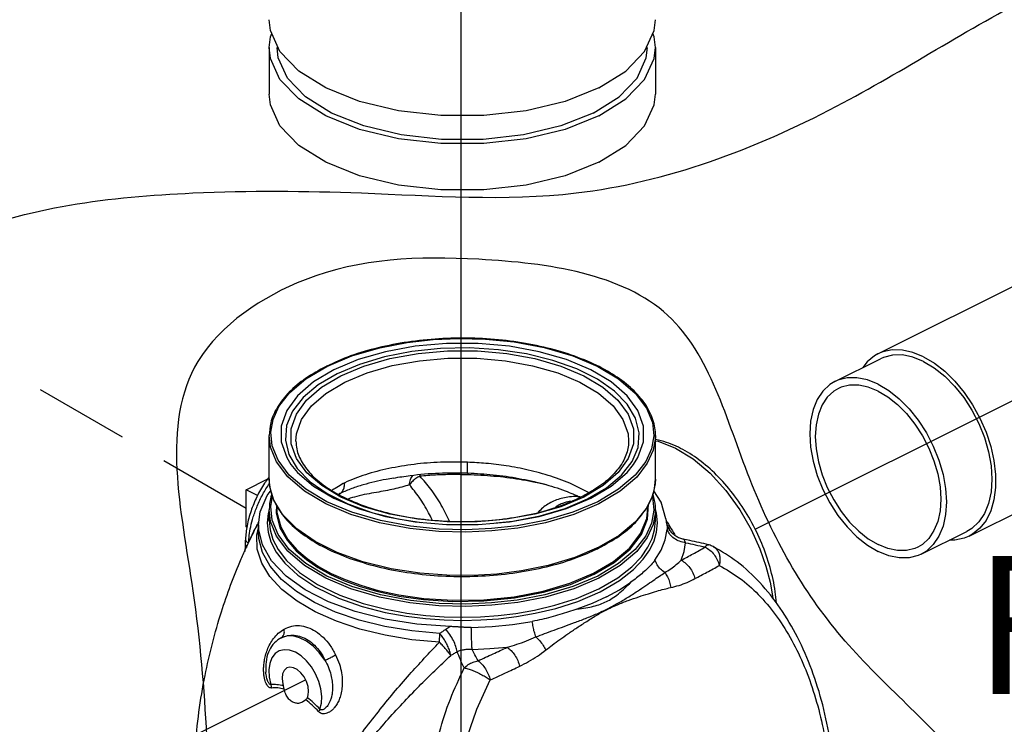
# Model space of a CAD drawing. Extents: x 225 to 343, y -42 to 49.
# Drawn here: x 251 to 259, y 0 to 6 of the extents above; entities that cross this region are included whole.
import ezdxf
from ezdxf.enums import TextEntityAlignment as Align

# ---------------------------------------------------------------- set-up
doc = ezdxf.new("R2010")
doc.units = 0
doc.header["$LTSCALE"] = 1.5
doc.header["$MEASUREMENT"] = 0
doc.linetypes.add('DASHED', pattern=[0.75, 0.5, -0.25])
doc.layers.get('0').update_dxf_attribs({"linetype": 'CONTINUOUS'})
doc.layers.add('hose', color=7, linetype='CONTINUOUS')
doc.styles.add('SIMPLEX', font='SIMPLEX.SHX', dxfattribs={"width": 0.875})

msp = doc.modelspace()

# ---------------------------------------------------------------- linework, layer by layer
for p, q in [((254.7152, 11.5993), (254.7152, -9.6428)), ((257.0399, 1.5171), (262.3312, 4.1627)), ((249.9167, -1.4574), (253.4891, 0.3288))]:
    msp.add_line(p, q)
at = {"linetype": 'DASHED'}
msp.add_line((253.0192, 1.6818), (243.5791, 7.132), dxfattribs=at)
at = {"linetype": 'Continuous'}
for p, q in [((253.2016, 5.3213), (253.2016, 4.9544)), ((256.2523, 5.3213), (256.2523, 4.9544)), ((258.0093, 2.9019), (259.2078, 3.5011)), ((254.4961, 3.0158), (254.699, 3.0245)), ((254.699, 3.0245), (254.9109, 3.019)), ((254.9109, 3.019), (255.1371, 2.9963)), ((255.1371, 2.9963), (255.3742, 2.9519)), ((255.3742, 2.9519), (255.5998, 2.8859)), ((255.5998, 2.8859), (255.796, 2.8032)), ((253.4924, 2.705), (253.658, 2.8032)), ((257.6688, 2.6842), (258.0283, 2.864)), ((253.2016, 1.9135), (253.2016, 2.257)), ((256.2523, 1.9135), (256.2523, 2.257)), ((256.0405, 2.2139), (256.0405, 2.2137)), ((258.7294, 1.4618), (259.9278, 2.061)), ((253.0192, 1.8286), (253.1922, 1.9151)), ((254.1843, 1.9217), (254.1838, 1.9216)), ((256.2504, 1.8748), (256.2281, 1.778)), ((256.2523, 1.913), (256.2504, 1.8748)), ((256.2523, 1.9131), (256.2523, 1.913)), ((253.1101, 1.7831), (253.0192, 1.8286)), ((253.0192, 1.535), (253.0192, 1.8286)), ((253.8233, 1.7169), (254.0113, 1.6498)), ((255.5177, 1.7209), (255.5176, 1.7209)), ((255.55, 1.681), (255.7416, 1.7614)), ((256.1895, 1.5963), (256.1972, 1.7142)), ((253.1169, 1.5519), (253.1303, 1.6558)), ((253.202, 1.6732), (253.1929, 1.6411)), ((253.2016, 1.5856), (253.2016, 1.6699)), ((253.2613, 1.6879), (253.2613, 1.687)), ((254.0113, 1.6498), (254.2189, 1.5991)), ((256.1927, 1.6875), (256.1927, 1.7036)), ((256.2523, 1.6695), (256.2521, 1.6557)), ((256.2607, 1.6429), (256.2523, 1.6713)), ((256.2523, 1.5852), (256.2523, 1.6699)), ((256.268, 1.5676), (256.2607, 1.6429)), ((254.2189, 1.5991), (254.4052, 1.5713)), ((254.9948, 1.5666), (255.126, 1.5803)), ((253.0259, 1.5317), (253.0192, 1.535)), ((253.1033, 1.47), (253.1169, 1.5291)), ((253.1169, 1.5519), (253.1169, 1.493)), ((258.3509, 1.3199), (258.7105, 1.4997)), ((256.6701, 1.3947), (256.6701, 1.3947)), ((256.7087, 1.3802), (256.7087, 1.3802)), ((253.2986, 0.6599), (253.2981, 0.6596)), ((253.2987, 0.66), (253.2987, 0.66)), ((253.1756, 0.3889), (253.1756, 0.389)), ((253.4912, 0.1698), (253.4649, 0.1509))]:
    msp.add_line(p, q, dxfattribs=at)
for points in [[(253.2872, 5.2896), (253.2112, 5.4561), (253.2017, 5.5415)], [(256.1667, 5.2896), (256.2427, 5.4561), (256.2522, 5.5415)], [(253.2017, 5.3213), (253.2112, 5.4067), (253.2225, 5.4314)], [(256.2522, 5.3213), (256.2427, 5.4067), (256.2315, 5.4314)], [(255.8056, 4.782), (255.5385, 4.6755), (255.2308, 4.6014), (254.8978, 4.5634), (254.5562, 4.5634), (254.2232, 4.6014), (253.9154, 4.6755), (253.6484, 4.782), (253.4354, 4.9155), (253.2872, 5.0694), (253.2112, 5.2359), (253.2017, 5.3213)], [(255.761, 4.8043), (255.505, 4.7022), (255.2099, 4.6312), (254.8907, 4.5948), (254.5632, 4.5948), (254.244, 4.6312), (253.949, 4.7022), (253.693, 4.8043), (253.4888, 4.9323), (253.3467, 5.0798), (253.2738, 5.2395), (253.2647, 5.3213)], [(255.8056, 5.0022), (255.5385, 4.8957), (255.2308, 4.8216), (254.8978, 4.7836), (254.5562, 4.7836), (254.2232, 4.8216), (253.9154, 4.8957), (253.6484, 5.0022), (253.4354, 5.1357), (253.2872, 5.2896)], [(255.761, 4.8043), (255.9651, 4.9323), (256.1072, 5.0798), (256.1801, 5.2395), (256.1892, 5.3213)], [(255.8056, 4.782), (256.0185, 4.9155), (256.1667, 5.0694), (256.2427, 5.2359), (256.2522, 5.3213)], [(255.8056, 5.0022), (256.0185, 5.1357), (256.1667, 5.2896)], [(255.8056, 4.4151), (255.5385, 4.3086), (255.2308, 4.2345), (254.8978, 4.1965), (254.5562, 4.1965), (254.2232, 4.2345), (253.9154, 4.3086), (253.6484, 4.4151), (253.4354, 4.5486), (253.2872, 4.7025), (253.2112, 4.869), (253.2017, 4.9544)], [(255.8056, 4.4151), (256.0185, 4.5486), (256.1667, 4.7025), (256.2427, 4.869), (256.2522, 4.9544)], [(253.658, 2.8032), (253.8545, 2.8861), (254.0764, 2.9511), (254.2925, 2.9928), (254.4961, 3.0158)], [(256.0796, 2.0293), (256.113, 2.083), (256.1565, 2.2062), (256.1565, 2.3313), (256.113, 2.4544), (256.0275, 2.572), (255.9024, 2.6803), (255.7416, 2.7761), (255.55, 2.8565), (255.3334, 2.919), (255.0984, 2.9618), (254.852, 2.9835), (254.6019, 2.9835), (254.3556, 2.9618), (254.1205, 2.919), (253.9039, 2.8565), (253.7123, 2.7761)], [(255.9831, 1.9433), (256.0671, 2.0509), (256.1145, 2.1639), (256.124, 2.2793), (256.0955, 2.3938), (256.0296, 2.5044), (255.9282, 2.6082), (255.794, 2.7022), (255.6307, 2.7839), (255.4427, 2.851), (255.2351, 2.9017), (255.0137, 2.9347), (254.7847, 2.9489), (254.5541, 2.9442), (254.328, 2.9205), (254.1128, 2.8785), (253.9144, 2.8193), (253.7383, 2.7448)], [(253.7682, 2.7298), (253.9503, 2.8061), (254.1556, 2.8652), (254.3778, 2.9055), (254.6102, 2.9258), (254.8461, 2.9257), (255.0785, 2.9052), (255.3004, 2.8647), (255.505, 2.8056), (255.6858, 2.7297), (255.8375, 2.6393), (255.9557, 2.5371), (256.0365, 2.4261), (256.0776, 2.3099), (256.0778, 2.1919), (256.0371, 2.0757), (255.9565, 1.9647), (255.8383, 1.862), (255.6857, 1.771)], [(258.0093, 2.9019), (257.9822, 2.8865), (257.9243, 2.8391), (257.8903, 2.795)], [(258.3694, 2.879), (258.2845, 2.9137), (258.2016, 2.932), (258.1224, 2.9335), (258.0487, 2.9182), (258.0093, 2.9019)], [(258.3694, 2.8423), (258.285, 2.8764), (258.2027, 2.8933), (258.1245, 2.8928), (258.0524, 2.8747), (258.0283, 2.864)], [(258.3694, 2.879), (258.4542, 2.8288), (258.5372, 2.7642), (258.6164, 2.6865), (258.6901, 2.5975), (258.7566, 2.4993), (258.8144, 2.394), (258.8624, 2.2839), (258.8993, 2.1716), (258.9244, 2.0595), (258.937, 1.9501), (258.937, 1.8459), (258.9244, 1.7492), (258.8993, 1.6622), (258.8624, 1.5867), (258.8144, 1.5246), (258.7566, 1.4772), (258.7294, 1.4618)], [(253.7982, 2.6781), (253.9747, 2.7521), (254.1736, 2.8093), (254.3888, 2.8483), (254.6139, 2.868), (254.8424, 2.8679), (255.0676, 2.848), (255.2825, 2.8088), (255.4806, 2.7516), (255.6558, 2.6781), (255.8028, 2.5905), (255.9172, 2.4915), (255.9956, 2.384), (256.0354, 2.2714), (256.0405, 2.2139)], [(255.796, 2.8032), (255.9614, 2.7052), (256.0932, 2.5923), (256.1821, 2.4738), (256.2276, 2.3606), (256.2385, 2.2546), (256.221, 2.1532), (256.1749, 2.0514), (256.0916, 1.9434), (255.9616, 1.8325), (255.796, 1.7342)], [(258.3694, 2.8423), (258.4537, 2.792), (258.536, 2.7267), (258.6142, 2.6479), (258.6864, 2.5577), (258.7507, 2.4582), (258.8057, 2.3519), (258.8499, 2.2414), (258.8823, 2.1295), (258.902, 2.0188), (258.9087, 1.9122), (258.902, 1.8122), (258.8823, 1.7213), (258.8499, 1.6417), (258.8057, 1.5755), (258.7507, 1.5241), (258.7104, 1.4997)], [(253.7123, 2.7761), (253.5515, 2.6803), (253.4265, 2.572), (253.3409, 2.4544), (253.2975, 2.3313), (253.2975, 2.2062), (253.3409, 2.083), (253.3743, 2.0293)], [(253.7383, 2.7448), (253.5891, 2.6567), (253.4709, 2.5575), (253.3869, 2.4499), (253.3395, 2.3368), (253.3299, 2.2215), (253.3584, 2.107)], [(255.6857, 1.771), (255.5038, 1.6947), (255.2984, 1.6356), (255.0763, 1.5953), (254.8439, 1.575), (254.608, 1.5751), (254.3756, 1.5956), (254.1536, 1.636), (253.9491, 1.6951), (253.7683, 1.771), (253.6165, 1.8614), (253.4983, 1.9637), (253.4175, 2.0746), (253.3763, 2.1908), (253.3761, 2.3088), (253.4168, 2.425), (253.4973, 2.5361), (253.6156, 2.6387), (253.7682, 2.7298)], [(255.796, 1.7342), (255.5995, 1.6514), (255.3776, 1.5864), (255.1615, 1.5447), (254.9579, 1.5217), (254.755, 1.513), (254.543, 1.5185), (254.3168, 1.5412), (254.0798, 1.5856), (253.8541, 1.6515), (253.658, 1.7342), (253.4926, 1.8323), (253.3607, 1.9451), (253.2718, 2.0637), (253.2264, 2.1769), (253.2154, 2.2829), (253.2329, 2.3843), (253.279, 2.4861), (253.3624, 2.5941), (253.4924, 2.705)], [(253.4135, 2.2137), (253.4183, 2.2702), (253.4577, 2.3828), (253.5357, 2.4904), (253.6502, 2.5898), (253.7982, 2.6781)], [(257.6688, 2.6842), (257.6285, 2.6598), (257.5735, 2.6085), (257.5293, 2.5422), (257.4969, 2.4626), (257.4772, 2.3717), (257.4706, 2.2717), (257.4772, 2.1651), (257.4969, 2.0544), (257.5293, 1.9425), (257.5735, 1.832), (257.6285, 1.7257), (257.6929, 1.6262), (257.765, 1.536), (257.8432, 1.4572), (257.9255, 1.3919), (258.0098, 1.3416)], [(258.0098, 2.6626), (257.9255, 2.6966), (257.8432, 2.7136), (257.765, 2.713), (257.6929, 2.6949), (257.6688, 2.6842)], [(258.0098, 2.6088), (257.9323, 2.6401), (257.8568, 2.6557), (257.7849, 2.6552), (257.7186, 2.6386), (257.6965, 2.6287)], [(258.0098, 2.6626), (258.0942, 2.6123), (258.1765, 2.5469), (258.2547, 2.4682), (258.3268, 2.3779), (258.3912, 2.2784), (258.4461, 2.1722), (258.4904, 2.0617), (258.5228, 1.9497), (258.5425, 1.8391), (258.5491, 1.7324), (258.5425, 1.6324), (258.5228, 1.5415), (258.4904, 1.4619), (258.4461, 1.3957), (258.3912, 1.3444), (258.3509, 1.3199)], [(257.6965, 2.6287), (257.6595, 2.6063), (257.609, 2.5591), (257.5684, 2.4983), (257.5387, 2.4252), (257.5205, 2.3417), (257.5144, 2.2498), (257.5205, 2.1518), (257.5387, 2.0502), (257.5684, 1.9473), (257.609, 1.8458), (257.6595, 1.7482), (257.7186, 1.6568), (257.7849, 1.5739), (257.8568, 1.5015), (257.9323, 1.4415), (258.0098, 1.3953)], [(258.0098, 2.6088), (258.0874, 2.5626), (258.1629, 2.5026), (258.2348, 2.4303), (258.3011, 2.3474), (258.3602, 2.256), (258.4107, 2.1583), (258.4513, 2.0568), (258.481, 1.954), (258.4992, 1.8523), (258.5053, 1.7544), (258.4992, 1.6625), (258.481, 1.579), (258.4513, 1.5059), (258.4107, 1.445), (258.3602, 1.3978), (258.3232, 1.3754)], [(255.8056, 1.7177), (255.6072, 1.6341), (255.3833, 1.5685), (255.1652, 1.5265), (254.9598, 1.5033), (254.7552, 1.4944), (254.5413, 1.5), (254.3131, 1.5229), (254.0739, 1.5678), (253.8463, 1.6343), (253.6484, 1.7177), (253.4815, 1.8167), (253.3485, 1.9305), (253.2588, 2.0501), (253.2129, 2.1643), (253.2016, 2.2573)], [(256.2523, 2.2566), (256.2521, 2.2428), (256.2344, 2.1404), (256.188, 2.0378), (256.1039, 1.9288), (255.9728, 1.8169), (255.8056, 1.7177)], [(256.2523, 2.2155), (256.2724, 2.2121), (256.4108, 2.1574), (256.549, 2.0725), (256.6831, 1.96), (256.8079, 1.824), (256.9184, 1.6714), (257.0086, 1.5138), (257.0766, 1.3632), (257.125, 1.2245), (257.1573, 1.0999), (257.177, 0.9898), (257.1794, 0.9662)], [(253.3584, 2.107), (253.4243, 1.9964), (253.5258, 1.8926), (253.66, 1.7986), (253.8233, 1.7169)], [(253.3743, 2.0293), (253.4265, 1.9655), (253.5515, 1.8572), (253.7123, 1.7614), (253.9039, 1.681), (254.1205, 1.6185), (254.3556, 1.5757), (254.6019, 1.554), (254.852, 1.554), (255.0984, 1.5757), (255.3334, 1.6185), (255.55, 1.681)], [(255.7416, 1.7614), (255.9024, 1.8572), (256.0275, 1.9655), (256.0796, 2.0293)], [(253.3084, 1.6332), (253.2388, 1.7461), (253.2065, 1.8522), (253.2016, 1.9139)], [(255.7157, 1.756), (255.8649, 1.8441), (255.9831, 1.9433)], [(253.1303, 1.6558), (253.1857, 1.7847), (253.217, 1.8245)], [(256.3342, 1.6003), (256.2968, 1.7309), (256.2404, 1.82)], [(255.796, 1.1471), (255.5995, 1.0643), (255.3776, 0.9993), (255.1615, 0.9576), (254.9579, 0.9346), (254.755, 0.9259), (254.543, 0.9313), (254.3168, 0.9541), (254.0798, 0.9985), (253.8541, 1.0644), (253.658, 1.1471), (253.4926, 1.2452), (253.3607, 1.358), (253.2718, 1.4766), (253.2264, 1.5898), (253.2154, 1.6958), (253.229, 1.7744)], [(255.126, 1.5803), (255.3412, 1.6223), (255.5396, 1.6815), (255.7157, 1.756)], [(256.225, 1.7798), (256.2276, 1.7735), (256.2385, 1.6675), (256.221, 1.566), (256.1749, 1.4643), (256.0916, 1.3563), (255.9616, 1.2454), (255.796, 1.1471)], [(256.2281, 1.778), (256.1789, 1.6798), (256.0939, 1.5751), (255.9661, 1.4687), (255.8056, 1.3742)], [(253.1929, 1.6411), (253.1859, 1.5682), (253.1932, 1.4929), (253.2159, 1.4165)], [(255.8056, 1.1306), (255.6072, 1.047), (255.3833, 0.9814), (255.1652, 0.9394), (254.9598, 0.9161), (254.7552, 0.9073), (254.5413, 0.9129), (254.3131, 0.9358), (254.0739, 0.9806), (253.8463, 1.0472), (253.6484, 1.1306), (253.4815, 1.2296), (253.3485, 1.3434), (253.2588, 1.463), (253.2129, 1.5772), (253.2016, 1.6702)], [(253.2607, 1.71), (253.2564, 1.6439), (253.2867, 1.5285), (253.3434, 1.4297), (253.4149, 1.3475), (253.4961, 1.2775), (253.5865, 1.2159), (253.6867, 1.1605), (253.7976, 1.1105), (253.9209, 1.0655), (254.0606, 1.0251), (254.2246, 0.9896), (254.4215, 0.9614), (254.6517, 0.9464), (254.8977, 0.9504), (255.1387, 0.9748), (255.3685, 1.0189), (255.5806, 1.0817), (255.7682, 1.161)], [(253.2613, 1.687), (253.2632, 1.6499), (253.2933, 1.5351), (253.3498, 1.4367), (253.4209, 1.3549), (253.5018, 1.2853), (253.5918, 1.2239), (253.6915, 1.1688), (253.8019, 1.1191), (253.9246, 1.0742), (254.0636, 1.034), (254.2268, 0.9986), (254.4228, 0.9706), (254.6519, 0.9556), (254.8967, 0.9596), (255.1366, 0.9839), (255.3654, 1.0278), (255.5765, 1.0903), (255.7634, 1.1693)], [(255.8056, 1.3742), (255.6165, 1.294), (255.4041, 1.2301), (255.1954, 1.1877), (254.9994, 1.1631), (254.8059, 1.1519), (254.6054, 1.1533), (254.3926, 1.1694), (254.1664, 1.2042), (253.9418, 1.2597), (253.739, 1.3325), (253.5648, 1.4196), (253.4192, 1.521), (253.3084, 1.6332)], [(255.7634, 1.1693), (255.9214, 1.2628), (256.0463, 1.3683), (256.1343, 1.4827), (256.1828, 1.6026), (256.1927, 1.6871)], [(256.2521, 1.6557), (256.2344, 1.5533), (256.188, 1.4506), (256.1039, 1.3417), (255.9728, 1.2298), (255.8056, 1.1306)], [(253.2016, 1.5856), (253.2089, 1.5114), (253.2313, 1.4358), (253.2722, 1.3564), (253.3391, 1.2692), (253.4402, 1.1761), (253.5829, 1.0812), (253.7588, 0.9963), (253.9444, 0.931), (254.1231, 0.8853), (254.2892, 0.855), (254.4399, 0.8366), (254.5848, 0.8263), (254.7295, 0.8229), (254.8716, 0.8264), (255.0098, 0.8362), (255.1495, 0.8528), (255.2976, 0.8783), (255.4589, 0.9165), (255.63, 0.9709), (255.8056, 1.0463)], [(255.7682, 1.161), (255.9268, 1.2548), (256.0524, 1.3609), (256.1407, 1.4758), (256.1895, 1.5963)], [(255.8056, 1.0463), (255.9562, 1.1341), (256.0651, 1.2195), (256.1415, 1.3002), (256.1925, 1.3742), (256.2258, 1.4439), (256.2454, 1.5132), (256.2523, 1.5852)], [(255.8167, 1.0231), (255.9689, 1.1117), (256.0789, 1.1981), (256.156, 1.2795), (256.2076, 1.3543), (256.2412, 1.4248), (256.2611, 1.4947), (256.268, 1.5676)], [(254.63, 0.7483), (254.3689, 0.767), (254.1175, 0.8067), (253.8823, 0.8665), (253.6699, 0.9446), (253.4858, 1.0391), (253.335, 1.1473), (253.2215, 1.2663), (253.1485, 1.3931), (253.1178, 1.524), (253.1169, 1.5519)], [(254.5496, 0.6935), (254.3276, 0.7137), (254.1141, 0.7492), (253.9126, 0.7991), (253.727, 0.8627), (253.5608, 0.9385), (253.4175, 1.0252), (253.2997, 1.1211), (253.2097, 1.2242), (253.1494, 1.3326), (253.1199, 1.4441), (253.1169, 1.493)], [(256.2483, 1.2735), (256.2965, 1.352), (256.3285, 1.4326), (256.3441, 1.5143)], [(254.547, 0.6249), (254.3281, 0.6448), (254.1169, 0.6794), (253.9171, 0.7281), (253.7324, 0.7899), (253.5663, 0.8638), (253.4219, 0.9483), (253.3019, 1.0419), (253.2085, 1.1427), (253.1436, 1.2491), (253.1083, 1.3588), (253.1033, 1.47)], [(253.2159, 1.4165), (253.2572, 1.3363), (253.3248, 1.2482), (253.427, 1.1541), (253.5711, 1.0583), (253.7488, 0.9725), (253.9364, 0.9065), (254.1169, 0.8603), (254.2847, 0.8298), (254.437, 0.8111), (254.5833, 0.8007), (254.7295, 0.7974), (254.8731, 0.8008), (255.0128, 0.8107), (255.1538, 0.8275), (255.3035, 0.8533), (255.4665, 0.8919), (255.6393, 0.9469), (255.8167, 1.0231)], [(256.4557, 1.2721), (256.4784, 1.3412), (256.4901, 1.4109)], [(258.7294, 1.4618), (258.6901, 1.4454), (258.6164, 1.4302), (258.5732, 1.431)], [(258.3232, 1.3754), (258.3011, 1.3656), (258.2348, 1.349), (258.1629, 1.3484), (258.0874, 1.364), (258.0098, 1.3953)], [(258.3509, 1.3199), (258.3268, 1.3092), (258.2547, 1.2911), (258.1765, 1.2906), (258.0942, 1.3075), (258.0098, 1.3416)], [(255.8655, 0.9826), (255.9675, 1.0387), (256.0586, 1.0993)], [(255.8655, 0.9826), (255.7533, 0.9316), (255.6321, 0.8861)], [(254.7981, 0.7413), (254.9617, 0.7491), (255.1227, 0.7651), (255.2798, 0.7892)], [(253.6423, 0.4843), (253.5979, 0.5438), (253.5483, 0.5942), (253.4955, 0.6337), (253.4417, 0.6606), (253.3889, 0.6739), (253.3394, 0.673), (253.2982, 0.6597)], [(254.547, 0.625), (254.548, 0.6488), (254.5486, 0.6718), (254.5487, 0.6935)], [(253.6032, 0.0952), (253.6155, 0.1426), (253.6181, 0.1968), (253.611, 0.2554), (253.5943, 0.3155), (253.5688, 0.3744), (253.5359, 0.4292), (253.497, 0.4775), (253.4539, 0.5168), (253.4087, 0.5455), (253.3635, 0.562), (253.3204, 0.5657), (253.2815, 0.5564), (253.2485, 0.5345), (253.2231, 0.5011), (253.2064, 0.4576)], [(254.8046, 0.5682), (254.9441, 0.574), (255.0822, 0.5854)], [(253.2064, 0.4576), (253.1992, 0.4063), (253.2019, 0.3494), (253.2142, 0.2897)], [(253.3423, 0.4212), (253.34, 0.42), (253.3205, 0.4021), (253.3081, 0.3751), (253.3038, 0.341)], [(253.5136, 0.2362), (253.5093, 0.2745), (253.4969, 0.3139), (253.4774, 0.3513), (253.4522, 0.3836), (253.4236, 0.4083), (253.3938, 0.4232), (253.3651, 0.4272), (253.3423, 0.4212)], [(253.3038, 0.341), (253.3064, 0.3117), (253.3137, 0.2816)], [(253.5036, 0.1866), (253.511, 0.2094), (253.5136, 0.2362)]]:
    msp.add_lwpolyline(points, dxfattribs=at)
for points in [[(256.2523, 2.2566), (256.2513, 2.2857), (256.221, 2.4129), (256.1498, 2.5353), (256.0399, 2.6497), (255.8939, 2.7534), (255.716, 2.8435), (255.5111, 2.9175), (255.2848, 2.9734), (255.0436, 3.0098), (254.7939, 3.0257), (254.5426, 3.0208), (254.2963, 2.9953), (254.0617, 2.9497), (253.8449, 2.8853), (253.6568, 2.806)], [(253.6519, 2.8036), (253.489, 2.7075), (253.3598, 2.5992), (253.2673, 2.4812), (253.2143, 2.3564), (253.2016, 2.2574)], [(253.6568, 2.806), (253.6519, 2.8036)], [(253.4135, 2.2135), (253.4201, 2.1511), (253.462, 2.0452), (253.5424, 1.9422), (253.6585, 1.8471), (253.8066, 1.7627), (253.9823, 1.6918), (254.181, 1.6365), (254.3968, 1.5989), (254.6235, 1.5801), (254.8539, 1.5812), (255.0807, 1.602), (255.2963, 1.6419), (255.4938, 1.6994), (255.6668, 1.7722)], [(256.0404, 2.2139), (256.0371, 2.169), (256.0016, 2.0625), (255.9266, 1.958), (255.8135, 1.8597), (255.6807, 1.7793)], [(257.2078, 0.935), (257.1978, 1.0237), (257.1571, 1.2148), (257.0909, 1.4056), (257.0015, 1.5896), (256.8922, 1.7603), (256.7667, 1.9119), (256.6298, 2.0386), (256.4864, 2.1364), (256.3394, 2.2032), (256.2532, 2.2268)], [(254.7693, 2.0464), (254.5555, 2.0461), (254.3459, 2.0292), (254.1461, 1.9959), (253.9619, 1.9473), (253.7982, 1.8846)], [(254.7692, 1.9622), (254.7691, 1.9624), (254.7684, 1.9648), (254.7682, 1.9807), (254.7685, 2.0086), (254.7693, 2.0464)], [(255.7233, 1.8067), (255.5975, 1.8705), (255.4265, 1.9355), (255.2478, 1.9845), (255.0746, 2.0175), (254.9132, 2.0371), (254.7693, 2.0464)], [(254.1843, 1.9217), (254.3155, 1.9418), (254.5436, 1.9609), (254.7688, 1.9617)], [(254.3093, 1.8683), (254.3178, 1.9092), (254.3353, 1.9415), (254.3374, 1.9441)], [(254.7701, 1.9473), (254.6429, 1.9485), (254.5164, 1.9448), (254.3914, 1.9362)], [(254.394, 1.9485), (254.3914, 1.9362)], [(254.7688, 1.9617), (254.7711, 1.9616)], [(254.7703, 1.9616), (254.7701, 1.9473)], [(255.3906, 1.8679), (255.3738, 1.8718), (255.179, 1.9095), (254.9766, 1.9349), (254.7701, 1.9473)], [(254.7711, 1.9616), (254.9703, 1.9475), (255.174, 1.9182), (255.3657, 1.8752), (255.5399, 1.82), (255.66, 1.7705)], [(253.1935, 1.9201), (253.1653, 1.8799), (253.105, 1.7742), (253.0585, 1.6612), (253.0276, 1.5451), (253.0142, 1.4378)], [(253.0391, 1.4085), (253.0446, 1.4681), (253.0565, 1.5366), (253.0768, 1.6142), (253.1078, 1.7002), (253.1515, 1.7928), (253.2036, 1.8792)], [(253.1999, 1.9286), (253.1935, 1.9201)], [(253.2016, 1.9139), (253.2027, 1.8849), (253.233, 1.7577), (253.2666, 1.6905)], [(253.7982, 1.8846), (253.6998, 1.8249)], [(253.7681, 1.8024), (253.7845, 1.8234), (253.7947, 1.8513), (253.7982, 1.8846)], [(254.1838, 1.9216), (254.1259, 1.9107), (254.0361, 1.8916), (253.944, 1.8678), (253.8535, 1.838), (253.7683, 1.8025)], [(254.3093, 1.8684), (254.2503, 1.8502), (254.1876, 1.8346), (254.1205, 1.8209), (254.0487, 1.808), (253.9726, 1.7941), (253.8941, 1.7765), (253.8247, 1.7557)], [(254.3914, 1.9362), (254.3607, 1.9183), (254.3329, 1.8953), (254.3093, 1.8683)], [(254.4884, 1.5923), (254.4608, 1.6466), (254.3866, 1.7693), (254.3093, 1.8684)], [(254.6263, 1.5807), (254.5606, 1.7084), (254.478, 1.8347), (254.3914, 1.9362)], [(256.1866, 1.6894), (256.2397, 1.8142), (256.2523, 1.9131)], [(253.2215, 1.7943), (253.2143, 1.7693), (253.2016, 1.6703)], [(253.7683, 1.8025), (253.7527, 1.7939)], [(253.7577, 1.7907), (253.7683, 1.8025)], [(256.2523, 1.6695), (256.2513, 1.6986), (256.2333, 1.7913)], [(255.6582, 1.773), (255.6147, 1.7746), (255.5086, 1.7601), (255.4137, 1.7209), (255.3343, 1.6601), (255.3264, 1.6519)], [(255.5176, 1.7209), (255.4827, 1.7041), (255.4636, 1.6929)], [(255.5177, 1.7209), (255.5408, 1.7297), (255.5821, 1.7408)], [(255.6807, 1.7793), (255.6668, 1.7722)], [(253.2666, 1.6905), (253.3041, 1.6353), (253.4141, 1.5208), (253.56, 1.4171), (253.738, 1.3271), (253.9429, 1.2531), (254.1691, 1.1972), (254.4104, 1.1608), (254.66, 1.1448), (254.9114, 1.1497), (255.1576, 1.1753), (255.3923, 1.2208), (255.609, 1.2852), (255.7738, 1.3532)], [(255.8081, 1.3699), (255.9649, 1.463), (256.0942, 1.5714), (256.1866, 1.6894)], [(253.0391, 1.4085), (253.0606, 1.4574), (253.0885, 1.5148), (253.1099, 1.5556)], [(253.0866, 1.5085), (253.1103, 1.5552)], [(253.1099, 1.5556), (253.1196, 1.5731)], [(253.1103, 1.5552), (253.1155, 1.5651)], [(256.3342, 1.6003), (256.3364, 1.5855), (256.339, 1.571), (256.3391, 1.5704)], [(256.4694, 1.4395), (256.4517, 1.4442), (256.4198, 1.4583), (256.3922, 1.478), (256.3701, 1.5016), (256.3542, 1.5268), (256.3442, 1.5506), (256.3391, 1.5704)], [(256.3391, 1.5704), (256.3415, 1.5567), (256.3435, 1.5424), (256.3445, 1.5283), (256.3441, 1.5143)], [(256.3392, 1.5803), (256.3437, 1.5734)], [(256.3437, 1.5734), (256.3871, 1.5036), (256.4073, 1.4685)], [(253.0383, 1.4089), (253.0866, 1.5085)], [(256.4901, 1.4109), (256.4423, 1.4218), (256.3998, 1.444), (256.3661, 1.4758), (256.3441, 1.5143)], [(256.3463, 1.55), (256.3565, 1.5299)], [(256.3565, 1.5299), (256.3661, 1.511)], [(253.0128, 1.3997), (253.0104, 1.3413)], [(253.0142, 1.4378), (253.0137, 1.4279), (253.0131, 1.4104), (253.0128, 1.3997)], [(253.0128, 1.3997), (253.0175, 1.3858), (253.0269, 1.3765)], [(253.0143, 1.4377), (253.0142, 1.4358), (253.0211, 1.4213)], [(253.0211, 1.4213), (253.0252, 1.4173)], [(253.0252, 1.4173), (253.0391, 1.4085)], [(253.03, 1.3912), (253.0383, 1.4089)], [(256.4901, 1.4109), (256.4846, 1.4248), (256.4778, 1.4345), (256.4703, 1.4393), (256.4694, 1.4395)], [(256.67, 1.3947), (256.5985, 1.4114), (256.5228, 1.4282), (256.4694, 1.4395)], [(256.4901, 1.4109), (256.5669, 1.3939), (256.6453, 1.3756)], [(252.6084, -0.5317), (252.6191, -0.217), (252.6955, 0.3613), (252.825, 0.8649), (252.9814, 1.2828), (253.0235, 1.3771)], [(253.0235, 1.3771), (253.03, 1.3912)], [(255.7738, 1.3532), (255.802, 1.3669)], [(255.802, 1.3669), (255.8081, 1.3699)], [(256.4557, 1.2721), (256.5493, 1.3228), (256.6453, 1.3756)], [(256.6453, 1.3756), (256.6576, 1.3902), (256.6683, 1.3949), (256.67, 1.3945)], [(256.6453, 1.3756), (256.682, 1.3514), (256.7145, 1.3173), (256.74, 1.2759), (256.7565, 1.2308)], [(256.7087, 1.3802), (256.6772, 1.3928), (256.67, 1.3947)], [(257.6703, -0.7378), (257.6657, -0.4631), (257.6332, -0.1623), (257.5728, 0.1296), (257.4857, 0.4068), (257.3732, 0.6635), (257.2363, 0.8948), (257.0765, 1.0954), (256.8971, 1.2597), (256.7087, 1.3802)], [(256.7087, 1.3802), (256.7297, 1.3647), (256.7478, 1.3393), (256.7587, 1.3072), (256.7616, 1.2703), (256.7565, 1.2308)], [(256.2483, 1.2735), (256.2182, 1.2366), (256.1829, 1.2009), (256.1438, 1.1661), (256.1021, 1.1323), (256.0586, 1.0993)], [(256.326, 1.1753), (256.2925, 1.2029), (256.266, 1.2364), (256.2483, 1.2735)], [(256.326, 1.1753), (256.3725, 1.2049), (256.4159, 1.2374), (256.4557, 1.2721)], [(256.4557, 1.2721), (256.4914, 1.2475), (256.523, 1.2131), (256.5479, 1.1717), (256.5642, 1.1267)], [(255.8736, 0.8879), (255.9499, 0.9293), (256.0318, 0.9779), (256.1098, 1.028), (256.1772, 1.0733), (256.2342, 1.1125), (256.2831, 1.1463), (256.326, 1.1752)], [(256.326, 1.1753), (256.3483, 1.1402), (256.3642, 1.0996), (256.3724, 1.0563)], [(256.5642, 1.1267), (256.659, 1.1776), (256.7565, 1.2309)], [(256.7565, 1.2309), (256.9163, 1.1314), (257.0639, 1.0018), (257.1973, 0.8447), (257.3151, 0.663), (257.4159, 0.46), (257.4986, 0.2394), (257.5625, 0.0044), (257.6066, -0.2417), (257.6297, -0.4946), (257.6311, -0.7493)], [(255.8655, 0.9451), (255.9113, 0.9716), (255.9593, 1.0069), (256.0085, 1.0498), (256.0586, 1.0993)], [(256.3717, 1.056), (256.4382, 1.0738), (256.5025, 1.0974), (256.5642, 1.1267)], [(255.8745, 0.8846), (255.9517, 0.9212), (256.0372, 0.9542), (256.1211, 0.9837), (256.1962, 1.0081), (256.2619, 1.0279), (256.3199, 1.0437), (256.3717, 1.056)], [(255.6321, 0.8861), (255.7019, 0.8964), (255.7634, 0.9089), (255.8178, 0.9249), (255.8655, 0.9451)], [(255.6321, 0.8861), (255.5659, 0.8642), (255.4973, 0.8429), (255.4266, 0.8227), (255.354, 0.8045), (255.2798, 0.7892)], [(255.308, 0.6662), (255.3768, 0.6931), (255.4514, 0.7208), (255.5301, 0.7494), (255.6124, 0.7795), (255.7, 0.8126), (255.791, 0.8501), (255.8736, 0.8879)], [(255.3867, 0.5635), (255.4376, 0.6027), (255.4964, 0.6455), (255.5612, 0.691), (255.6316, 0.7388), (255.7093, 0.7895), (255.7938, 0.8419), (255.8745, 0.8846)], [(255.8736, 0.8879), (255.8739, 0.8868), (255.8742, 0.8857), (255.8744, 0.8846)], [(255.308, 0.6663), (255.2958, 0.7046), (255.2862, 0.7465), (255.2798, 0.7892)], [(253.2191, 0.263), (253.2077, 0.265), (253.1968, 0.2722), (253.1869, 0.284), (253.1783, 0.2995), (253.1708, 0.3187), (253.1646, 0.3422), (253.1601, 0.3705), (253.1581, 0.4034), (253.1592, 0.4397), (253.164, 0.4788), (253.1732, 0.521), (253.1879, 0.5655), (253.2088, 0.6108), (253.2372, 0.655), (253.2741, 0.6956), (253.3204, 0.7289)], [(253.2985, 0.66), (253.3124, 0.6739), (253.3213, 0.6988), (253.3204, 0.7289)], [(253.3204, 0.7289), (253.3799, 0.7515), (253.4421, 0.7557), (253.5055, 0.742), (253.5681, 0.711), (253.6277, 0.6634), (253.6815, 0.601), (253.7265, 0.5259)], [(254.5496, 0.6935), (254.5723, 0.7102), (254.5961, 0.7272)], [(254.5961, 0.7272), (254.6127, 0.7382), (254.63, 0.7483)], [(254.6864, 0.5506), (254.6761, 0.5916), (254.6562, 0.6379), (254.6285, 0.6847), (254.5961, 0.7272)], [(254.7981, 0.7413), (254.7703, 0.7413), (254.7424, 0.7421), (254.7146, 0.7436), (254.687, 0.7454), (254.6591, 0.747), (254.6301, 0.7483)], [(254.8046, 0.5682), (254.8025, 0.6019), (254.8006, 0.6445), (254.7991, 0.6923), (254.7981, 0.7413)], [(253.2958, 0.6585), (253.2841, 0.6519), (253.2319, 0.6063), (253.1963, 0.5455), (253.177, 0.4699), (253.1756, 0.389)], [(253.2289, -1.2807), (253.3929, -0.9398), (253.5933, -0.5904), (253.8216, -0.2463), (254.064, 0.0762), (254.3095, 0.3687), (254.5467, 0.6249)], [(253.2958, 0.6585), (253.2985, 0.66)], [(253.2982, 0.6597), (253.2958, 0.6585)], [(253.2987, 0.66), (253.3467, 0.6767), (253.4005, 0.6798), (253.455, 0.6678), (253.5086, 0.6413), (253.5594, 0.6008), (253.6048, 0.5479), (253.6423, 0.4843)], [(254.6353, 0.5199), (254.6195, 0.542), (254.5987, 0.5679), (254.5741, 0.5961), (254.547, 0.625)], [(254.6353, 0.5199), (254.6285, 0.5519), (254.6154, 0.5876), (254.597, 0.6246), (254.5743, 0.6607), (254.5487, 0.6935)], [(255.0822, 0.5854), (255.1575, 0.6082), (255.2332, 0.6353), (255.308, 0.6663)], [(255.308, 0.6662), (255.3385, 0.6352), (255.365, 0.6), (255.3859, 0.5629)], [(254.6361, 0.5206), (254.6607, 0.5351), (254.6864, 0.5506)], [(254.6864, 0.5506), (254.7133, 0.5608), (254.7428, 0.567), (254.7737, 0.5694), (254.8046, 0.5682)], [(254.7417, 0.4221), (254.7119, 0.4871), (254.6864, 0.5506)], [(254.8514, 0.4786), (254.8268, 0.5239), (254.8046, 0.5682)], [(254.8514, 0.4786), (254.9698, 0.533), (255.0822, 0.5854)], [(255.0822, 0.5854), (255.1131, 0.5584), (255.1413, 0.5223), (255.1644, 0.48), (255.1806, 0.4349)], [(255.1806, 0.4349), (255.2509, 0.4716), (255.3198, 0.5145), (255.3867, 0.5635)], [(253.2289, -1.2807), (253.4105, -0.9594), (253.6272, -0.6297), (253.8705, -0.3048), (254.1267, 0), (254.3852, 0.2768), (254.6361, 0.5206)], [(253.7265, 0.5259), (253.7562, 0.4524), (253.7731, 0.3824), (253.7793, 0.3185), (253.7769, 0.2618), (253.7681, 0.2127), (253.7546, 0.1715), (253.7378, 0.1374), (253.7186, 0.1097), (253.6981, 0.0884), (253.6777, 0.0736), (253.6583, 0.0644), (253.6397, 0.06), (253.6217, 0.0604), (253.6053, 0.0661), (253.5921, 0.0766)], [(253.6423, 0.4843), (253.671, 0.4244), (253.6894, 0.3677), (253.6993, 0.3162), (253.7025, 0.2706), (253.7006, 0.2308), (253.6949, 0.197), (253.6866, 0.1686), (253.6762, 0.1447), (253.6646, 0.1253), (253.6529, 0.1107), (253.6414, 0.1003), (253.6304, 0.0934), (253.6198, 0.0899), (253.6103, 0.0905), (253.6032, 0.0952)], [(253.6423, 0.4843), (253.6702, 0.4949), (253.6998, 0.5095), (253.7265, 0.5259)], [(254.7418, 0.4221), (254.7744, 0.448), (254.8117, 0.4672), (254.8514, 0.4787)], [(254.8514, 0.4787), (254.8816, 0.4513), (254.9093, 0.4148), (254.9321, 0.3721), (254.9481, 0.3267)], [(253.2142, 0.2897), (253.208, 0.2916), (253.2016, 0.2983), (253.1953, 0.3086), (253.1896, 0.3219), (253.1844, 0.3379), (253.1799, 0.3571), (253.1765, 0.3799), (253.1756, 0.3889)], [(254.8909, -2.0939), (254.7524, -1.8886), (254.6383, -1.662), (254.5511, -1.4185), (254.4922, -1.1623), (254.4624, -0.8969), (254.4619, -0.6261), (254.4908, -0.3541), (254.5482, -0.0856), (254.6326, 0.1747), (254.7417, 0.4221)], [(254.7418, 0.4221), (254.7712, 0.4147), (254.8057, 0.4028), (254.8429, 0.3869), (254.8806, 0.3681), (254.9164, 0.3476), (254.9481, 0.3267)], [(254.9481, 0.3267), (255.0675, 0.3819), (255.1806, 0.4349)], [(255.0959, -2.0169), (254.9615, -1.8287), (254.8505, -1.6197), (254.7655, -1.3941), (254.708, -1.1559), (254.6788, -0.9085), (254.6781, -0.6555), (254.7059, -0.401), (254.7613, -0.1494), (254.8428, 0.0947), (254.9481, 0.3267)], [(253.3137, 0.2816), (253.2637, 0.2894), (253.2142, 0.2897)], [(253.2142, 0.2897), (253.2166, 0.281), (253.2182, 0.2721), (253.2191, 0.263)], [(253.3206, 0.2551), (253.2696, 0.2632), (253.2191, 0.263)], [(253.3206, 0.2551), (253.3174, 0.2687), (253.3137, 0.2816)], [(253.4649, 0.1509), (253.4636, 0.1503), (253.434, 0.142), (253.4041, 0.145), (253.3762, 0.1589), (253.352, 0.1829), (253.3329, 0.2156), (253.3206, 0.2551)], [(253.5036, 0.1866), (253.4985, 0.1782), (253.4912, 0.1698)], [(253.5921, 0.0766), (253.5413, 0.1276), (253.4912, 0.1698)], [(253.6032, 0.0952), (253.5531, 0.1449), (253.5036, 0.1866)], [(253.6032, 0.0952), (253.6001, 0.0893), (253.5964, 0.083), (253.5921, 0.0766)]]:
    msp.add_spline(points, degree=3, dxfattribs=at)
at = {"layer": 'hose', "linetype": 'Continuous'}
msp.add_spline([(251.4112, -6.1629), (249.8139, -6.6457), (247.7203, -5.7638), (247.3924, -3.3196), (247.2351, -0.9448), (247.8401, 0.9894), (248.9291, 2.3997), (250.7039, 3.81), (252.5996, 4.1727), (253.9307, 4.1727), (255.6248, 4.1727), (257.6819, 4.8577), (259.2549, 5.7441), (260.6263, 6.2277), (262.1187, 6.1471), (263.2481, 5.4218), (264.7002, 3.81), (266.2329, 1.8356), (267.2413, -0.9045), (267.927, -2.2342), (267.927, -4.2489), (266.9186, -4.6921), (266.0716, -4.2489), (264.5389, -3.7654), (263.6112, -4.0877), (263.0868, -4.9339), (262.3608, -6.5457), (261.1104, -6.586), (259.981, -4.6921), (259.618, -2.1939), (258.6903, -0.3403), (257.7222, 0.667), (256.9962, 1.9162), (256.3508, 3.2056), (254.8584, 3.6488), (253.487, 3.4877), (252.64, 2.8429), (252.5996, 1.0297), (252.761, -1.2268), (252.8416, -2.9595), (252.5996, -4.7324), (251.8333, -6.0219), (251.4301, -6.1102)], degree=3, dxfattribs=at)

# ---------------------------------------------------------------- texts
at = {"style": 'SIMPLEX'}
msp.add_text('F.2', height=1.08904, dxfattribs=at).set_placement((259.7923, 0.2156), align=Align.CENTER)

doc.saveas('drawing.dxf')
